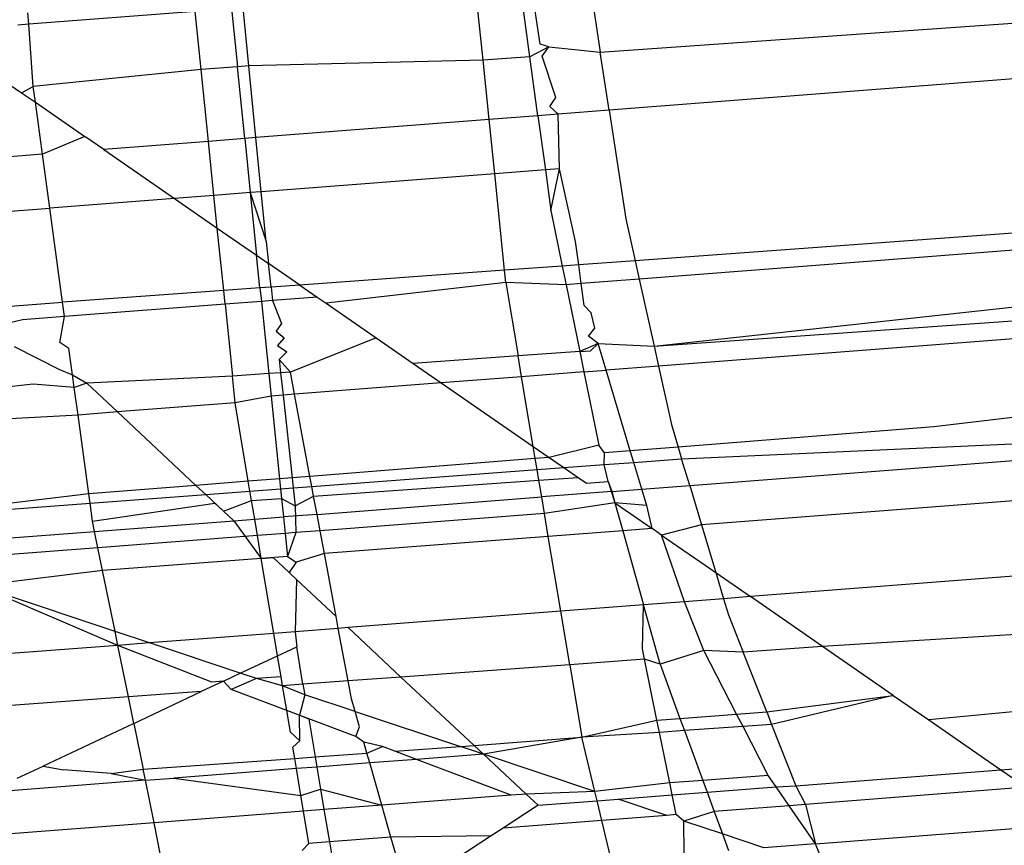
# Model space of a CAD drawing. Units: millimetres. Extents: x -17534 to -7965, y -32510 to -27148.
# Drawn here: x -11889 to -11886, y -29560 to -29558 of the extents above; entities that cross this region are included whole.
import ezdxf

# ---------------------------------------------------------------- set-up
doc = ezdxf.new("R2010")
doc.units = ezdxf.units.MM
doc.layers.add('Strefa bezpieczna', color=8, linetype='Continuous')
doc.dimstyles.get("Standard").update_dxf_attribs({"dimtxt": 180, "dimasz": 200, "dimexe": 0.18, "dimexo": 0.0625, "dimgap": 200, "dimtad": 0, "dimtih": 1, "dimtoh": 1, "dimlfac": 0.001, "dimzin": 0, "dimdsep": 46, "dimtxsty": 'Standard', "dimcen": 0.09, "dimse1": 1, "dimse2": 1, "dimadec": 0, "dimazin": 0, "dimtfac": 1, "dimtdec": 4, "dimtofl": 0, "dimtmove": 0, "dimatfit": 3, "dimfxl": 1, "dimtolj": 1, "dimtzin": 0, "dimarcsym": 0})

# ---------------------------------------------------------------- blocks, each defined once
blk = doc.blocks.new('*D45')
at = {"layer": 'Defpoints', "color": 0}
for p in [(-7965.148, -27972.1759), (-15365.148, -29580.7708), (-7965.148, -29580.7708)]:
    blk.add_point(p, dxfattribs=at)
at = {"layer": 'Strefa bezpieczna', "color": 0, "lineweight": -2}
for p, q in [((-15165.148, -27972.1759), (-12128.8236, -27972.1759)), ((-8165.148, -27972.1759), (-11218.8236, -27972.1759))]:
    blk.add_line(p, q, dxfattribs=at)
at = {"layer": 'Strefa bezpieczna', "color": 0}
for points in [[(-15165.148, -27938.8425), (-15165.148, -28005.5092), (-15365.148, -27972.1759)], [(-8165.148, -28005.5092), (-8165.148, -27938.8425), (-7965.148, -27972.1759)]]:
    blk.add_solid(points, dxfattribs=at)
at = {"layer": 'Strefa bezpieczna', "color": 0, "insert": (-11673.8236, -27972.1759), "char_height": 180, "attachment_point": 5}
blk.add_mtext('\\A1;7.40', dxfattribs=at)

msp = doc.modelspace()

# ---------------------------------------------------------------- linework, layer by layer
for p, q in [((-11887.6072, -29557.7741), (-11887.6276, -29557.5742)), ((-11887.4741, -29557.7647), (-11887.5015, -29557.5644)), ((-11887.4448, -29557.7281), (-11887.4702, -29557.562)), ((-11888.4236, -29557.6355), (-11888.8955, -29557.6719)), ((-11888.4068, -29557.8004), (-11888.4236, -29557.6355)), ((-11888.3207, -29557.6276), (-11888.3038, -29557.7927)), ((-11888.2713, -29557.7903), (-11888.2876, -29557.625)), ((-11887.2958, -29557.6123), (-11887.2747, -29557.7507)), ((-11888.8955, -29557.6719), (-11888.8978, -29557.6399)), ((-11887.2747, -29557.7507), (-11886.0105, -29557.6618)), ((-11888.8955, -29557.6719), (-11888.9265, -29557.6743)), ((-11888.8827, -29557.8489), (-11888.8955, -29557.6719)), ((-11887.4203, -29557.7362), (-11887.4741, -29557.7647)), ((-11887.4203, -29557.7362), (-11887.4448, -29557.7281)), ((-11887.4396, -29557.7623), (-11887.4203, -29557.7362)), ((-11887.4203, -29557.7362), (-11887.2747, -29557.7507)), ((-11887.2495, -29557.9155), (-11887.2747, -29557.7507)), ((-11887.6072, -29557.7741), (-11888.2713, -29557.7903)), ((-11887.4741, -29557.7647), (-11887.6072, -29557.7741)), ((-11887.59, -29557.942), (-11887.6072, -29557.7741)), ((-11887.4514, -29557.9312), (-11887.4741, -29557.7647)), ((-11887.4008, -29557.8798), (-11887.4396, -29557.7623)), ((-11888.4068, -29557.8004), (-11888.8827, -29557.8489)), ((-11888.3038, -29557.7927), (-11888.4068, -29557.8004)), ((-11888.3859, -29558.004), (-11888.4068, -29557.8004)), ((-11888.2713, -29557.7903), (-11888.3038, -29557.7927)), ((-11888.283, -29557.996), (-11888.3038, -29557.7927)), ((-11888.2513, -29557.9935), (-11888.2713, -29557.7903)), ((-11885.9892, -29557.8175), (-11887.2495, -29557.9155)), ((-11888.9515, -29557.8414), (-11888.9157, -29557.8661)), ((-11888.9157, -29557.8661), (-11888.8827, -29557.8489)), ((-11888.8766, -29557.8931), (-11888.8827, -29557.8489)), ((-11888.9157, -29557.8661), (-11888.8766, -29557.8931)), ((-11887.4178, -29557.9052), (-11887.4008, -29557.8798)), ((-11888.8766, -29557.8931), (-11888.7367, -29557.9899)), ((-11888.8565, -29558.0406), (-11888.8766, -29557.8931)), ((-11887.3943, -29557.9268), (-11887.4178, -29557.9052)), ((-11887.2495, -29557.9155), (-11887.3943, -29557.9268)), ((-11887.2495, -29557.9155), (-11887.2025, -29558.2239)), ((-11887.59, -29557.942), (-11888.2513, -29557.9935)), ((-11887.4514, -29557.9312), (-11887.59, -29557.942)), ((-11887.5742, -29558.096), (-11887.59, -29557.942)), ((-11887.3943, -29557.9268), (-11887.4514, -29557.9312)), ((-11887.4514, -29557.9312), (-11887.4305, -29558.085)), ((-11887.3908, -29558.0819), (-11887.3943, -29557.9268)), ((-11888.7367, -29557.9899), (-11888.8565, -29558.0406)), ((-11888.6829, -29558.0271), (-11888.7367, -29557.9899)), ((-11888.283, -29557.996), (-11888.3859, -29558.004)), ((-11888.2513, -29557.9935), (-11888.283, -29557.996)), ((-11888.283, -29557.996), (-11888.2673, -29558.1495)), ((-11888.2361, -29558.1471), (-11888.2513, -29557.9935)), ((-11888.3859, -29558.004), (-11888.6829, -29558.0271)), ((-11888.6829, -29558.0271), (-11888.482, -29558.166)), ((-11888.3702, -29558.1574), (-11888.3859, -29558.004)), ((-11888.8565, -29558.0406), (-11889.1435, -29558.0629)), ((-11888.8357, -29558.1933), (-11888.8565, -29558.0406)), ((-11887.4305, -29558.085), (-11887.5742, -29558.096)), ((-11887.3908, -29558.0819), (-11887.4305, -29558.085)), ((-11887.4305, -29558.085), (-11887.4147, -29558.2006)), ((-11887.4147, -29558.2006), (-11887.3908, -29558.0819)), ((-11887.345, -29558.2885), (-11887.3908, -29558.0819)), ((-11887.5742, -29558.096), (-11888.2361, -29558.1471)), ((-11887.5462, -29558.3695), (-11887.5742, -29558.096)), ((-11888.482, -29558.166), (-11888.8357, -29558.1933)), ((-11888.3702, -29558.1574), (-11888.482, -29558.166)), ((-11888.482, -29558.166), (-11888.3608, -29558.2498)), ((-11888.2673, -29558.1495), (-11888.3702, -29558.1574)), ((-11888.3608, -29558.2498), (-11888.3702, -29558.1574)), ((-11888.2361, -29558.1471), (-11888.2673, -29558.1495)), ((-11888.2673, -29558.1495), (-11888.2222, -29558.2877)), ((-11888.2673, -29558.1495), (-11888.2492, -29558.327)), ((-11888.2222, -29558.2877), (-11888.2361, -29558.1471)), ((-11889.3554, -29558.2334), (-11888.8357, -29558.1933)), ((-11888.7993, -29558.4605), (-11888.8357, -29558.1933)), ((-11887.4147, -29558.2006), (-11887.3827, -29558.3576)), ((-11887.2025, -29558.2239), (-11887.1762, -29558.3426)), ((-11888.3608, -29558.2498), (-11888.2492, -29558.327)), ((-11888.3426, -29558.4273), (-11888.3608, -29558.2498)), ((-11885.919, -29558.2513), (-11887.1762, -29558.3426)), ((-11888.2222, -29558.2877), (-11888.2153, -29558.3504)), ((-11887.336, -29558.3542), (-11887.345, -29558.2885)), ((-11885.9095, -29558.2981), (-11887.1646, -29558.3949)), ((-11888.2492, -29558.327), (-11888.2153, -29558.3504)), ((-11888.2397, -29558.4199), (-11888.2492, -29558.327)), ((-11888.1268, -29558.4117), (-11888.2153, -29558.3504)), ((-11888.2079, -29558.4176), (-11888.2153, -29558.3504)), ((-11887.3827, -29558.3576), (-11887.5462, -29558.3695)), ((-11887.336, -29558.3542), (-11887.3827, -29558.3576)), ((-11887.3827, -29558.3576), (-11887.3718, -29558.4108)), ((-11887.1762, -29558.3426), (-11887.336, -29558.3542)), ((-11887.3288, -29558.4075), (-11887.336, -29558.3542)), ((-11887.1762, -29558.3426), (-11887.1646, -29558.3949)), ((-11887.5462, -29558.3695), (-11888.1268, -29558.4117)), ((-11887.5426, -29558.4047), (-11887.5462, -29558.3695)), ((-11888.2397, -29558.4199), (-11888.3426, -29558.4273)), ((-11888.2079, -29558.4176), (-11888.2397, -29558.4199)), ((-11888.2397, -29558.4199), (-11888.2358, -29558.4581)), ((-11888.1268, -29558.4117), (-11888.2079, -29558.4176)), ((-11888.2079, -29558.4176), (-11888.2038, -29558.4557)), ((-11888.1268, -29558.4117), (-11888.0772, -29558.4459)), ((-11887.5426, -29558.4047), (-11888.0521, -29558.4633)), ((-11887.3718, -29558.4108), (-11887.5426, -29558.4047)), ((-11887.5426, -29558.4047), (-11887.5078, -29558.6127)), ((-11887.3288, -29558.4075), (-11887.3718, -29558.4108)), ((-11887.3718, -29558.4108), (-11887.3332, -29558.6003)), ((-11887.1646, -29558.3949), (-11887.3288, -29558.4075)), ((-11887.3203, -29558.4693), (-11887.3288, -29558.4075)), ((-11887.1646, -29558.3949), (-11887.1224, -29558.5853)), ((-11888.3426, -29558.4273), (-11888.7993, -29558.4605)), ((-11888.3387, -29558.4661), (-11888.3426, -29558.4273)), ((-11888.0772, -29558.4459), (-11888.2038, -29558.4557)), ((-11888.0772, -29558.4459), (-11888.0521, -29558.4633)), ((-11889.1357, -29558.485), (-11888.7993, -29558.4605)), ((-11888.7937, -29558.5012), (-11888.7993, -29558.4605)), ((-11888.3387, -29558.4661), (-11888.7937, -29558.5012)), ((-11888.2358, -29558.4581), (-11888.3387, -29558.4661)), ((-11888.3387, -29558.4661), (-11888.3178, -29558.6701)), ((-11888.2038, -29558.4557), (-11888.2358, -29558.4581)), ((-11888.2358, -29558.4581), (-11888.2148, -29558.6628)), ((-11888.2038, -29558.4557), (-11888.1788, -29558.5207)), ((-11888.0521, -29558.4633), (-11887.9105, -29558.5612)), ((-11887.3002, -29558.4904), (-11887.3203, -29558.4693)), ((-11887.1224, -29558.5853), (-11885.8786, -29558.4493)), ((-11888.7937, -29558.5012), (-11888.9135, -29558.5104)), ((-11888.807, -29558.5746), (-11888.7937, -29558.5012)), ((-11887.2906, -29558.5339), (-11887.3002, -29558.4904)), ((-11887.1224, -29558.5853), (-11885.869, -29558.4964)), ((-11888.9135, -29558.5104), (-11889.0298, -29558.5387)), ((-11888.1788, -29558.5207), (-11888.1943, -29558.5424)), ((-11888.1943, -29558.5424), (-11888.1712, -29558.5613)), ((-11887.3084, -29558.5566), (-11887.2906, -29558.5339)), ((-11887.2809, -29558.5776), (-11887.3084, -29558.5566)), ((-11885.8591, -29558.5452), (-11887.1099, -29558.6417)), ((-11888.9371, -29558.5857), (-11888.8086, -29558.6509)), ((-11888.7814, -29558.5915), (-11888.807, -29558.5746)), ((-11888.1712, -29558.5613), (-11888.1898, -29558.5833)), ((-11888.1898, -29558.5833), (-11888.1638, -29558.6012)), ((-11887.9105, -29558.5612), (-11888.1531, -29558.6584)), ((-11887.9105, -29558.5612), (-11887.8055, -29558.6338)), ((-11887.2809, -29558.5776), (-11887.3332, -29558.6003)), ((-11887.3028, -29558.5981), (-11887.2809, -29558.5776)), ((-11887.2583, -29558.6531), (-11887.2809, -29558.5776)), ((-11887.2809, -29558.5776), (-11887.1224, -29558.5853)), ((-11887.1224, -29558.5853), (-11887.1099, -29558.6417)), ((-11888.7712, -29558.6663), (-11888.7814, -29558.5915)), ((-11888.1638, -29558.6012), (-11888.1855, -29558.6224)), ((-11887.5078, -29558.6127), (-11887.8055, -29558.6338)), ((-11887.3332, -29558.6003), (-11887.5078, -29558.6127)), ((-11887.498, -29558.6716), (-11887.5078, -29558.6127)), ((-11887.3332, -29558.6003), (-11887.3028, -29558.5981)), ((-11887.3332, -29558.6003), (-11887.3214, -29558.658)), ((-11888.1855, -29558.6224), (-11888.1813, -29558.6604)), ((-11888.1531, -29558.6584), (-11888.1855, -29558.6224)), ((-11887.8055, -29558.6338), (-11887.7255, -29558.6891)), ((-11887.1099, -29558.6417), (-11887.2583, -29558.6531)), ((-11887.1099, -29558.6417), (-11887.0732, -29558.8071)), ((-11888.8086, -29558.6509), (-11888.7712, -29558.6663)), ((-11888.7712, -29558.6663), (-11888.7308, -29558.6903)), ((-11888.7663, -29558.7019), (-11888.7712, -29558.6663)), ((-11888.3178, -29558.6701), (-11888.7308, -29558.6903)), ((-11888.2148, -29558.6628), (-11888.3178, -29558.6701)), ((-11888.31, -29558.7458), (-11888.3178, -29558.6701)), ((-11888.1813, -29558.6604), (-11888.2148, -29558.6628)), ((-11888.2148, -29558.6628), (-11888.2083, -29558.7264)), ((-11888.1531, -29558.6584), (-11888.1813, -29558.6604)), ((-11888.1813, -29558.6604), (-11888.1744, -29558.7237)), ((-11888.1414, -29558.7212), (-11888.1531, -29558.6584)), ((-11887.498, -29558.6716), (-11887.7255, -29558.6891)), ((-11887.3214, -29558.658), (-11887.498, -29558.6716)), ((-11887.4648, -29558.8694), (-11887.498, -29558.6716)), ((-11887.3214, -29558.658), (-11887.2583, -29558.6531)), ((-11887.3214, -29558.658), (-11887.279, -29558.8661)), ((-11887.1896, -29558.8821), (-11887.2583, -29558.6531)), ((-11888.8832, -29558.6926), (-11889.3355, -29558.7423)), ((-11888.7663, -29558.7019), (-11888.8832, -29558.6926)), ((-11888.7308, -29558.6903), (-11888.7663, -29558.7019)), ((-11888.7308, -29558.6903), (-11888.644, -29558.7716)), ((-11887.7255, -29558.6891), (-11888.1414, -29558.7212)), ((-11887.7255, -29558.6891), (-11887.4648, -29558.8694)), ((-11888.7556, -29558.7802), (-11888.7663, -29558.7019)), ((-11888.2083, -29558.7264), (-11888.31, -29558.7458)), ((-11888.1744, -29558.7237), (-11888.2083, -29558.7264)), ((-11888.2083, -29558.7264), (-11888.1843, -29558.961)), ((-11888.1414, -29558.7212), (-11888.1744, -29558.7237)), ((-11888.1744, -29558.7237), (-11888.1486, -29558.9582)), ((-11888.098, -29558.9542), (-11888.1414, -29558.7212)), ((-11888.31, -29558.7458), (-11888.644, -29558.7716)), ((-11888.2728, -29558.968), (-11888.31, -29558.7458)), ((-11885.8166, -29558.7533), (-11886.3285, -29558.8137)), ((-11888.7556, -29558.7802), (-11889.3327, -29558.813)), ((-11888.644, -29558.7716), (-11888.7556, -29558.7802)), ((-11888.7251, -29559.0039), (-11888.7556, -29558.7802)), ((-11888.644, -29558.7716), (-11888.4212, -29558.9798)), ((-11887.0732, -29558.8071), (-11887.0539, -29558.8713)), ((-11886.3285, -29558.8137), (-11887.0539, -29558.8713)), ((-11887.279, -29558.8661), (-11887.42, -29558.9003)), ((-11887.2632, -29558.8879), (-11887.279, -29558.8661)), ((-11887.044, -29558.9045), (-11885.7902, -29558.8481)), ((-11887.4591, -29558.9034), (-11887.4648, -29558.8694)), ((-11887.4648, -29558.8694), (-11887.42, -29558.9003)), ((-11887.2636, -29558.921), (-11887.2632, -29558.8879)), ((-11887.1896, -29558.8821), (-11887.2632, -29558.8879)), ((-11887.0539, -29558.8713), (-11887.1896, -29558.8821)), ((-11887.1798, -29558.9147), (-11887.1896, -29558.8821)), ((-11887.0539, -29558.8713), (-11887.044, -29558.9045)), ((-11887.0212, -29558.9804), (-11885.7799, -29558.8847)), ((-11887.4591, -29558.9034), (-11888.098, -29558.9542)), ((-11887.42, -29558.9003), (-11887.4591, -29558.9034)), ((-11887.4538, -29558.9352), (-11887.4591, -29558.9034)), ((-11887.42, -29558.9003), (-11887.3778, -29558.9295)), ((-11887.3778, -29558.9295), (-11887.2636, -29558.921)), ((-11887.2636, -29558.921), (-11887.1798, -29558.9147)), ((-11887.2522, -29558.9689), (-11887.2636, -29558.921)), ((-11887.1798, -29558.9147), (-11887.044, -29558.9045)), ((-11887.157, -29558.9909), (-11887.1798, -29558.9147)), ((-11887.0212, -29558.9804), (-11887.044, -29558.9045)), ((-11888.0926, -29558.9831), (-11887.4538, -29558.9352)), ((-11887.4538, -29558.9352), (-11887.3778, -29558.9295)), ((-11887.4488, -29558.9653), (-11887.4538, -29558.9352)), ((-11887.3778, -29558.9295), (-11887.3375, -29558.9574)), ((-11888.2728, -29558.968), (-11888.4212, -29558.9798)), ((-11888.1843, -29558.961), (-11888.2728, -29558.968)), ((-11888.2681, -29558.9962), (-11888.2728, -29558.968)), ((-11888.1486, -29558.9582), (-11888.1843, -29558.961)), ((-11888.1843, -29558.961), (-11888.1814, -29558.9897)), ((-11888.098, -29558.9542), (-11888.1486, -29558.9582)), ((-11888.1486, -29558.9582), (-11888.1455, -29558.987)), ((-11888.0926, -29558.9831), (-11888.098, -29558.9542)), ((-11888.0875, -29559.0104), (-11887.4488, -29558.9653)), ((-11887.4488, -29558.9653), (-11887.3375, -29558.9574)), ((-11887.4408, -29559.0127), (-11887.4488, -29558.9653)), ((-11887.3375, -29558.9574), (-11887.3139, -29558.9737)), ((-11887.3139, -29558.9737), (-11887.2522, -29558.9689)), ((-11887.2522, -29558.9689), (-11887.2333, -29559.0294)), ((-11887.2522, -29558.9689), (-11887.2423, -29558.9974)), ((-11888.7251, -29559.0039), (-11889.3394, -29559.0764)), ((-11888.4212, -29558.9798), (-11888.7251, -29559.0039)), ((-11888.7216, -29559.0302), (-11888.7251, -29559.0039)), ((-11888.7216, -29559.0302), (-11888.3937, -29559.0056)), ((-11888.4212, -29558.9798), (-11888.3937, -29559.0056)), ((-11888.3937, -29559.0056), (-11888.2681, -29558.9962)), ((-11888.3937, -29559.0056), (-11888.3429, -29559.053)), ((-11888.2681, -29558.9962), (-11888.1814, -29558.9897)), ((-11888.2637, -29559.0228), (-11888.2681, -29558.9962)), ((-11888.1814, -29558.9897), (-11888.1455, -29558.987)), ((-11888.1814, -29558.9897), (-11888.1786, -29559.0168)), ((-11888.1455, -29558.987), (-11888.0926, -29558.9831)), ((-11888.1455, -29558.987), (-11888.1399, -29559.0375)), ((-11888.0875, -29559.0104), (-11888.0926, -29558.9831)), ((-11887.2423, -29558.9974), (-11887.4408, -29559.0127)), ((-11887.2423, -29558.9974), (-11887.157, -29558.9909)), ((-11887.2423, -29558.9974), (-11887.2333, -29559.0294)), ((-11887.157, -29558.9909), (-11887.0212, -29558.9804)), ((-11887.1432, -29559.0369), (-11887.157, -29558.9909)), ((-11887.0212, -29558.9804), (-11886.9879, -29559.0916)), ((-11885.7486, -29558.9969), (-11886.9879, -29559.0916)), ((-11889.3394, -29559.0764), (-11888.7216, -29559.0302)), ((-11888.7145, -29559.0817), (-11888.7216, -29559.0302)), ((-11888.7145, -29559.0817), (-11888.3674, -29559.0301)), ((-11888.3674, -29559.0301), (-11888.3429, -29559.053)), ((-11888.3429, -29559.053), (-11888.2637, -29559.0228)), ((-11888.2637, -29559.0228), (-11888.1786, -29559.0168)), ((-11888.2548, -29559.0755), (-11888.2637, -29559.0228)), ((-11888.1786, -29559.0168), (-11888.1399, -29559.0375)), ((-11888.1786, -29559.0168), (-11888.1732, -29559.0692)), ((-11888.1399, -29559.0375), (-11888.0875, -29559.0104)), ((-11888.0779, -29559.0619), (-11888.0875, -29559.0104)), ((-11888.0779, -29559.0619), (-11887.4408, -29559.0127)), ((-11887.433, -29559.0592), (-11887.4408, -29559.0127)), ((-11887.2333, -29559.0294), (-11887.433, -29559.0592)), ((-11887.2333, -29559.0294), (-11887.2112, -29559.1087)), ((-11887.2333, -29559.0294), (-11887.1279, -29559.1023)), ((-11887.1432, -29559.0369), (-11887.2333, -29559.0294)), ((-11888.3429, -29559.053), (-11888.314, -29559.0801)), ((-11888.0779, -29559.0619), (-11888.1732, -29559.0692)), ((-11888.1399, -29559.0375), (-11888.1384, -29559.1136)), ((-11888.0693, -29559.1083), (-11888.0779, -29559.0619)), ((-11887.433, -29559.0592), (-11888.0693, -29559.1083)), ((-11887.4221, -29559.1248), (-11887.433, -29559.0592)), ((-11887.1279, -29559.1023), (-11887.1432, -29559.0369)), ((-11888.7087, -29559.1105), (-11888.7145, -29559.0817)), ((-11888.7087, -29559.1105), (-11888.314, -29559.0801)), ((-11888.314, -29559.0801), (-11888.2548, -29559.0755)), ((-11888.314, -29559.0801), (-11888.2362, -29559.1871)), ((-11888.2548, -29559.0755), (-11888.1732, -29559.0692)), ((-11888.2471, -29559.122), (-11888.2548, -29559.0755)), ((-11888.1732, -29559.0692), (-11888.1685, -29559.1159)), ((-11889.3523, -29559.1601), (-11888.7087, -29559.1105)), ((-11888.6992, -29559.1568), (-11888.7087, -29559.1105)), ((-11888.1685, -29559.1159), (-11888.2471, -29559.122)), ((-11888.1384, -29559.1136), (-11888.1685, -29559.1159)), ((-11888.1685, -29559.1159), (-11888.1618, -29559.1814)), ((-11888.1384, -29559.1136), (-11888.1618, -29559.1814)), ((-11888.0693, -29559.1083), (-11888.1384, -29559.1136)), ((-11888.0571, -29559.1734), (-11888.0693, -29559.1083)), ((-11887.2112, -29559.1087), (-11887.4221, -29559.1248)), ((-11887.1279, -29559.1023), (-11887.2112, -29559.1087)), ((-11887.2112, -29559.1087), (-11887.1525, -29559.3186)), ((-11887.1013, -29559.1207), (-11887.1279, -29559.1023)), ((-11886.9879, -29559.0916), (-11887.1013, -29559.1207)), ((-11886.9879, -29559.0916), (-11886.9472, -29559.2273)), ((-11888.2471, -29559.122), (-11888.6992, -29559.1568)), ((-11888.2362, -29559.1871), (-11888.2471, -29559.122)), ((-11887.4221, -29559.1248), (-11888.0571, -29559.1734)), ((-11887.3866, -29559.3367), (-11887.4221, -29559.1248)), ((-11887.0357, -29559.3096), (-11887.1013, -29559.1207)), ((-11887.1013, -29559.1207), (-11886.9472, -29559.2273)), ((-11888.6992, -29559.1568), (-11889.2376, -29559.1984)), ((-11888.686, -29559.2215), (-11888.6992, -29559.1568)), ((-11888.0571, -29559.1734), (-11888.1367, -29559.1979)), ((-11888.024, -29559.3512), (-11888.0571, -29559.1734)), ((-11888.2362, -29559.1871), (-11888.686, -29559.2215)), ((-11888.1618, -29559.1814), (-11888.2362, -29559.1871)), ((-11888.2362, -29559.1871), (-11888.2023, -29559.1845)), ((-11888.2006, -29559.3995), (-11888.2362, -29559.1871)), ((-11888.2023, -29559.1845), (-11888.1571, -29559.2268)), ((-11888.1618, -29559.1814), (-11888.1367, -29559.1979)), ((-11888.1367, -29559.1979), (-11888.1571, -29559.2268)), ((-11888.686, -29559.2215), (-11889.0377, -29559.265)), ((-11888.6508, -29559.394), (-11888.686, -29559.2215)), ((-11888.1571, -29559.2268), (-11888.1358, -29559.2468)), ((-11886.9472, -29559.2273), (-11886.9251, -29559.3011)), ((-11886.9472, -29559.2273), (-11886.8489, -29559.2952)), ((-11885.6902, -29559.2059), (-11886.8489, -29559.2952)), ((-11888.1358, -29559.2468), (-11888.1399, -29559.3948)), ((-11888.1358, -29559.2468), (-11888.024, -29559.3512)), ((-11888.6428, -29559.4335), (-11889.0377, -29559.265)), ((-11888.6508, -29559.394), (-11889.0377, -29559.265)), ((-11887.0357, -29559.3096), (-11887.1525, -29559.3186)), ((-11886.9251, -29559.3011), (-11887.0357, -29559.3096)), ((-11886.981, -29559.4484), (-11887.0357, -29559.3096)), ((-11886.8489, -29559.2952), (-11886.9251, -29559.3011)), ((-11886.9251, -29559.3011), (-11886.9112, -29559.3474)), ((-11886.645, -29559.4363), (-11886.8489, -29559.2952)), ((-11887.3866, -29559.3367), (-11887.9898, -29559.3832)), ((-11887.1525, -29559.3186), (-11887.3866, -29559.3367)), ((-11887.3612, -29559.4885), (-11887.3866, -29559.3367)), ((-11887.1553, -29559.4438), (-11887.1525, -29559.3186)), ((-11887.1054, -29559.4873), (-11887.1525, -29559.3186)), ((-11888.0177, -29559.3854), (-11888.024, -29559.3512)), ((-11886.9112, -29559.3474), (-11886.8697, -29559.4527)), ((-11888.6428, -29559.4335), (-11888.6508, -29559.394)), ((-11888.553, -29559.4266), (-11888.6508, -29559.394)), ((-11888.1399, -29559.3948), (-11888.2006, -29559.3995)), ((-11888.0177, -29559.3854), (-11888.1399, -29559.3948)), ((-11888.1399, -29559.3948), (-11888.1356, -29559.4373)), ((-11887.9898, -29559.3832), (-11888.0177, -29559.3854)), ((-11887.9899, -29559.5344), (-11888.0177, -29559.3854)), ((-11887.8399, -29559.5234), (-11887.9898, -29559.3832)), ((-11885.6431, -29559.3746), (-11886.645, -29559.4363)), ((-11888.2006, -29559.3995), (-11888.553, -29559.4266)), ((-11888.19, -29559.4629), (-11888.2006, -29559.3995)), ((-11888.6428, -29559.4335), (-11889.3607, -29559.4889)), ((-11888.553, -29559.4266), (-11888.6428, -29559.4335)), ((-11888.6129, -29559.5798), (-11888.6428, -29559.4335)), ((-11888.3766, -29559.5377), (-11888.6428, -29559.4335)), ((-11888.2955, -29559.5125), (-11888.553, -29559.4266)), ((-11888.19, -29559.4629), (-11888.1356, -29559.4373)), ((-11888.1178, -29559.5437), (-11888.1356, -29559.4373)), ((-11887.1494, -29559.4731), (-11887.1553, -29559.4438)), ((-11886.981, -29559.4484), (-11887.1054, -29559.4873)), ((-11886.8697, -29559.4527), (-11886.981, -29559.4484)), ((-11886.8881, -29559.6286), (-11886.981, -29559.4484)), ((-11886.645, -29559.4363), (-11886.8697, -29559.4527)), ((-11886.8029, -29559.6222), (-11886.8697, -29559.4527)), ((-11886.444, -29559.5753), (-11886.645, -29559.4363)), ((-11888.2955, -29559.5125), (-11888.19, -29559.4629)), ((-11888.18, -29559.5226), (-11888.19, -29559.4629)), ((-11887.1494, -29559.4731), (-11887.3612, -29559.4885)), ((-11887.1054, -29559.4873), (-11887.1494, -29559.4731)), ((-11887.1142, -29559.6455), (-11887.1494, -29559.4731)), ((-11887.3612, -29559.4885), (-11887.8399, -29559.5234)), ((-11887.3612, -29559.4885), (-11887.3268, -29559.6937)), ((-11887.1054, -29559.4873), (-11887.0489, -29559.6406)), ((-11888.3436, -29559.5352), (-11888.4065, -29559.5648)), ((-11888.3436, -29559.5352), (-11888.3766, -29559.5377)), ((-11888.3436, -29559.5352), (-11888.2955, -29559.5125)), ((-11888.3214, -29559.5586), (-11888.3436, -29559.5352)), ((-11888.2492, -29559.5279), (-11888.3214, -29559.5586)), ((-11888.2492, -29559.5279), (-11888.2955, -29559.5125)), ((-11888.18, -29559.5226), (-11888.2492, -29559.5279)), ((-11888.1757, -29559.5479), (-11888.2492, -29559.5279)), ((-11888.1757, -29559.5479), (-11888.18, -29559.5226)), ((-11887.9899, -29559.5344), (-11888.1178, -29559.5437)), ((-11887.8399, -29559.5234), (-11887.9899, -29559.5344)), ((-11887.9805, -29559.585), (-11887.9899, -29559.5344)), ((-11887.8399, -29559.5234), (-11887.6319, -29559.7179)), ((-11888.4065, -29559.5648), (-11888.6129, -29559.5798)), ((-11888.5977, -29559.6547), (-11888.4065, -29559.5648)), ((-11888.164, -29559.618), (-11888.3214, -29559.5586)), ((-11888.1178, -29559.5437), (-11888.1757, -29559.5479)), ((-11888.164, -29559.618), (-11888.1757, -29559.5479)), ((-11888.1128, -29559.5734), (-11888.1757, -29559.5479)), ((-11888.1178, -29559.5437), (-11888.1128, -29559.5734)), ((-11888.6129, -29559.5798), (-11889.3644, -29559.6346)), ((-11888.5977, -29559.6547), (-11888.6129, -29559.5798)), ((-11888.1128, -29559.5734), (-11888.1281, -29559.6315)), ((-11887.9702, -29559.621), (-11888.1128, -29559.5734)), ((-11887.9702, -29559.621), (-11887.9805, -29559.585)), ((-11886.8029, -29559.6222), (-11886.444, -29559.5753)), ((-11886.444, -29559.5753), (-11886.7889, -29559.6578)), ((-11886.444, -29559.5753), (-11886.3433, -29559.6449)), ((-11885.5707, -29559.5709), (-11886.3433, -29559.6449)), ((-11888.1014, -29559.6416), (-11888.164, -29559.618)), ((-11888.1536, -29559.6801), (-11888.164, -29559.618)), ((-11887.9577, -29559.6645), (-11887.9702, -29559.621)), ((-11887.9702, -29559.621), (-11887.6711, -29559.7207)), ((-11888.1281, -29559.6315), (-11888.1014, -29559.6416)), ((-11888.1267, -29559.7042), (-11888.1281, -29559.6315)), ((-11888.1014, -29559.6416), (-11888.0832, -29559.7501)), ((-11887.9678, -29559.6921), (-11888.1014, -29559.6416)), ((-11887.3268, -29559.6937), (-11887.1142, -29559.6455)), ((-11887.1142, -29559.6455), (-11887.0489, -29559.6406)), ((-11887.1071, -29559.6805), (-11887.1142, -29559.6455)), ((-11887.0489, -29559.6406), (-11886.8881, -29559.6286)), ((-11887.0489, -29559.6406), (-11887.0361, -29559.6754)), ((-11886.8881, -29559.6286), (-11886.8029, -29559.6222)), ((-11886.87, -29559.6635), (-11886.8881, -29559.6286)), ((-11886.8029, -29559.6222), (-11886.7889, -29559.6578)), ((-11886.3433, -29559.6449), (-11886.1391, -29559.7861)), ((-11888.5977, -29559.6547), (-11888.8546, -29559.7757)), ((-11888.5977, -29559.6547), (-11888.5711, -29559.7848)), ((-11887.9678, -29559.6921), (-11887.9577, -29559.6645)), ((-11887.0361, -29559.6754), (-11887.1071, -29559.6805)), ((-11886.87, -29559.6635), (-11887.0361, -29559.6754)), ((-11887.0361, -29559.6754), (-11886.9841, -29559.8165)), ((-11886.7889, -29559.6578), (-11886.87, -29559.6635)), ((-11886.7984, -29559.8022), (-11886.87, -29559.6635)), ((-11886.7889, -29559.6578), (-11886.7204, -29559.8316)), ((-11888.1267, -29559.7042), (-11888.1536, -29559.6801)), ((-11888.1465, -29559.7227), (-11888.1267, -29559.7042)), ((-11887.9454, -29559.7077), (-11887.9678, -29559.6921)), ((-11887.6319, -29559.7179), (-11887.3268, -29559.6937)), ((-11887.3268, -29559.6937), (-11887.6063, -29559.7423)), ((-11887.1071, -29559.6805), (-11887.3268, -29559.6937)), ((-11887.2901, -29559.8477), (-11887.3268, -29559.6937)), ((-11887.0779, -29559.8237), (-11887.1071, -29559.6805)), ((-11888.1412, -29559.7542), (-11888.1465, -29559.7227)), ((-11887.8926, -29559.7204), (-11887.9454, -29559.7077)), ((-11887.9363, -29559.7396), (-11887.9454, -29559.7077)), ((-11887.9363, -29559.7396), (-11887.8926, -29559.7204)), ((-11887.8569, -29559.7339), (-11887.8926, -29559.7204)), ((-11887.8569, -29559.7339), (-11887.6711, -29559.7207)), ((-11887.6711, -29559.7207), (-11887.6319, -29559.7179)), ((-11887.6063, -29559.7423), (-11887.6711, -29559.7207)), ((-11887.6319, -29559.7179), (-11887.6063, -29559.7423)), ((-11888.5711, -29559.7848), (-11888.1412, -29559.7542)), ((-11888.1412, -29559.7542), (-11888.0832, -29559.7501)), ((-11888.1364, -29559.7832), (-11888.1412, -29559.7542)), ((-11888.0832, -29559.7501), (-11887.9363, -29559.7396)), ((-11888.0832, -29559.7501), (-11888.0784, -29559.7787)), ((-11887.9284, -29559.7671), (-11887.9363, -29559.7396)), ((-11887.7959, -29559.7569), (-11887.9284, -29559.7671)), ((-11887.7959, -29559.7569), (-11887.8569, -29559.7339)), ((-11887.6063, -29559.7423), (-11887.7959, -29559.7569)), ((-11887.5272, -29559.8584), (-11887.7959, -29559.7569)), ((-11887.6063, -29559.7423), (-11887.4851, -29559.8551)), ((-11887.2901, -29559.8477), (-11887.6063, -29559.7423)), ((-11886.1391, -29559.7861), (-11885.5093, -29559.7375)), ((-11888.9282, -29559.8103), (-11888.8546, -29559.7757)), ((-11888.8546, -29559.7757), (-11888.7971, -29559.7865)), ((-11888.6615, -29559.7966), (-11888.7971, -29559.7865)), ((-11888.6615, -29559.7966), (-11888.5711, -29559.7848)), ((-11888.5647, -29559.8162), (-11888.5711, -29559.7848)), ((-11888.1364, -29559.7832), (-11888.4836, -29559.8099)), ((-11888.0784, -29559.7787), (-11888.1364, -29559.7832)), ((-11888.1236, -29559.8596), (-11888.1364, -29559.7832)), ((-11887.9284, -29559.7671), (-11888.0784, -29559.7787)), ((-11888.0784, -29559.7787), (-11888.068, -29559.841)), ((-11887.8942, -29559.8866), (-11887.9284, -29559.7671)), ((-11886.7204, -29559.8316), (-11886.1391, -29559.7861)), ((-11886.1391, -29559.7861), (-11886.0674, -29559.8357)), ((-11888.5647, -29559.8162), (-11889.0144, -29559.8509)), ((-11888.6615, -29559.7966), (-11888.5647, -29559.8162)), ((-11888.5647, -29559.8162), (-11888.4836, -29559.8099)), ((-11888.5402, -29559.9365), (-11888.5647, -29559.8162)), ((-11888.4836, -29559.8099), (-11888.1236, -29559.8596)), ((-11886.9841, -29559.8165), (-11887.0779, -29559.8237)), ((-11886.7984, -29559.8022), (-11886.9841, -29559.8165)), ((-11886.9841, -29559.8165), (-11886.9716, -29559.8503)), ((-11886.7756, -29559.8351), (-11886.7984, -29559.8022)), ((-11888.1236, -29559.8596), (-11888.068, -29559.841)), ((-11888.068, -29559.841), (-11887.8942, -29559.8866)), ((-11888.068, -29559.841), (-11888.0582, -29559.8993)), ((-11887.0779, -29559.8237), (-11887.2901, -29559.8477)), ((-11887.0709, -29559.8579), (-11887.0779, -29559.8237)), ((-11886.9716, -29559.8503), (-11886.7756, -29559.8351)), ((-11886.7756, -29559.8351), (-11886.7204, -29559.8316)), ((-11886.7388, -29559.8884), (-11886.7756, -29559.8351)), ((-11886.7204, -29559.8316), (-11886.6929, -29559.8848)), ((-11886.0674, -29559.8357), (-11886.6929, -29559.8848)), ((-11888.1162, -29559.9038), (-11888.1236, -29559.8596)), ((-11887.5272, -29559.8584), (-11887.8942, -29559.8866)), ((-11887.4851, -29559.8551), (-11887.5272, -29559.8584)), ((-11887.2901, -29559.8477), (-11887.4851, -29559.8551)), ((-11887.4851, -29559.8551), (-11887.4508, -29559.8872)), ((-11887.2838, -29559.8743), (-11887.2901, -29559.8477)), ((-11887.2838, -29559.8743), (-11887.2241, -29559.8697)), ((-11887.2241, -29559.8697), (-11887.0709, -29559.8579)), ((-11887.0862, -29559.9157), (-11887.2241, -29559.8697)), ((-11887.0709, -29559.8579), (-11886.9716, -29559.8503)), ((-11887.0595, -29559.9136), (-11887.0709, -29559.8579)), ((-11886.9716, -29559.8503), (-11886.9514, -29559.9051)), ((-11888.0582, -29559.8993), (-11888.1162, -29559.9038)), ((-11887.8942, -29559.8866), (-11888.0582, -29559.8993)), ((-11888.0582, -29559.8993), (-11888.0429, -29559.9908)), ((-11887.8683, -29559.9771), (-11887.8942, -29559.8866)), ((-11887.4508, -29559.8872), (-11887.5506, -29559.9522)), ((-11887.4508, -29559.8872), (-11887.2838, -29559.8743)), ((-11887.2705, -29559.9302), (-11887.2838, -29559.8743)), ((-11886.7388, -29559.8884), (-11886.9514, -29559.9051)), ((-11886.6929, -29559.8848), (-11886.7388, -29559.8884)), ((-11886.6644, -29559.996), (-11886.7388, -29559.8884)), ((-11886.6929, -29559.8848), (-11886.6644, -29559.996)), ((-11888.1162, -29559.9038), (-11888.5402, -29559.9365)), ((-11888.1008, -29559.9954), (-11888.1162, -29559.9038)), ((-11887.0862, -29559.9157), (-11887.2705, -29559.9302)), ((-11887.0595, -29559.9136), (-11887.0862, -29559.9157)), ((-11887.0381, -29559.9317), (-11887.0595, -29559.9136)), ((-11886.9514, -29559.9051), (-11887.0381, -29559.9317)), ((-11886.9514, -29559.9051), (-11886.928, -29559.9684)), ((-11888.5402, -29559.9365), (-11889.3248, -29559.9969)), ((-11888.5214, -29560.0284), (-11888.5402, -29559.9365)), ((-11887.5506, -29559.9522), (-11887.5838, -29559.9738)), ((-11887.2705, -29559.9302), (-11887.5506, -29559.9522)), ((-11887.2442, -29560.0407), (-11887.2705, -29559.9302)), ((-11887.0369, -29560.0247), (-11887.0381, -29559.9317)), ((-11886.928, -29559.9684), (-11887.0381, -29559.9317)), ((-11886.6644, -29559.996), (-11885.9186, -29559.9385)), ((-11887.8683, -29559.9771), (-11888.0429, -29559.9908)), ((-11887.5838, -29559.9738), (-11887.8683, -29559.9771)), ((-11887.8371, -29560.0864), (-11887.8683, -29559.9771)), ((-11887.5838, -29559.9738), (-11887.746, -29560.0794)), ((-11886.928, -29559.9684), (-11886.9109, -29560.015)), ((-11886.8114, -29560.0074), (-11886.928, -29559.9684)), ((-11888.1008, -29559.9954), (-11888.1205, -29560.0152)), ((-11888.0429, -29559.9908), (-11888.1008, -29559.9954)), ((-11888.0429, -29559.9908), (-11888.0245, -29560.1009)), ((-11886.6644, -29559.996), (-11886.8114, -29560.0074)), ((-11886.6359, -29560.0658), (-11886.6644, -29559.996))]:
    msp.add_line(p, q)

# ---------------------------------------------------------------- dimensions: what is measured, and where the dimension line sits
at = {"layer": 'Strefa bezpieczna'}
dim = msp.add_linear_dim(base=(-7965.148, -27972.1759), p1=(-15365.148, -29580.7708), p2=(-7965.148, -29580.7708), dimstyle='Standard', dxfattribs=at)
dim.commit()
dim.dimension.update_dxf_attribs({"geometry": '*D45', "text_midpoint": (-11673.8236, -27972.1759), "dimtype": 160})

doc.saveas('drawing.dxf')
